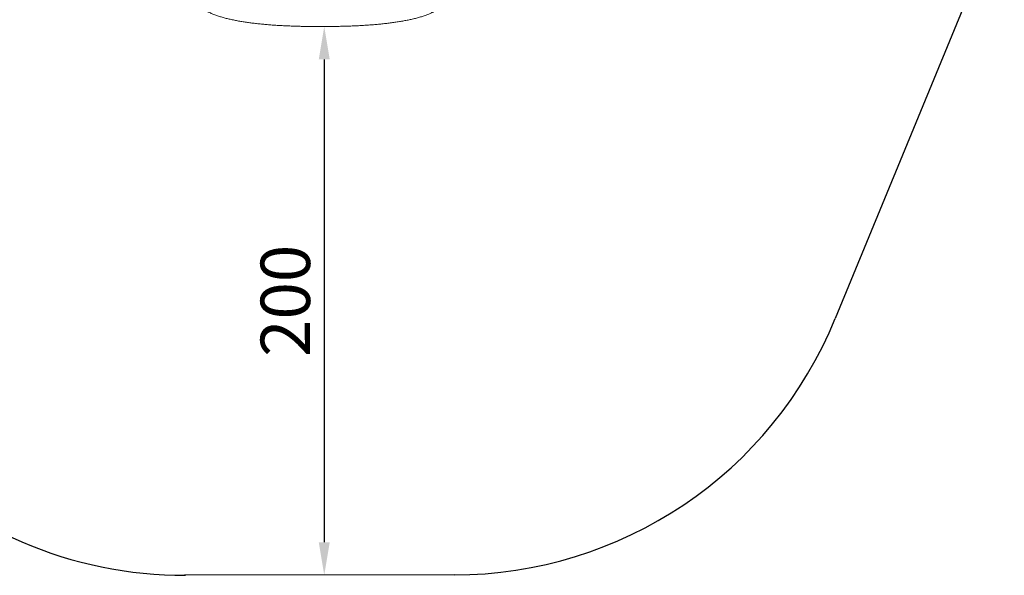
# Model space of a CAD drawing. Units: millimetres. Extents: x 43092 to 56828, y 24112 to 44863.
# Drawn here: x 51498 to 55087, y 34690 to 36715 of the extents above; entities that cross this region are included whole.
import ezdxf

# ---------------------------------------------------------------- set-up
doc = ezdxf.new("R2010")
doc.units = ezdxf.units.MM
doc.styles.get("Standard").update_dxf_attribs({"font": 'arial.ttf'})
doc.dimstyles.new('OLCU', dxfattribs={"dimtxt": 300, "dimasz": 150, "dimexe": 0.18, "dimexo": 0.0625, "dimgap": 50, "dimtad": 1, "dimdec": 0, "dimlfac": 0.1, "dimrnd": 5, "dimzin": 0, "dimdsep": 46, "dimtxsty": 'Standard', "dimcen": 0.09, "dimse1": 1, "dimse2": 1, "dimadec": 0, "dimazin": 0, "dimtfac": 1, "dimtdec": 0, "dimtofl": 0, "dimtmove": 0, "dimatfit": 3, "dimfxl": 1, "dimtolj": 1, "dimtzin": 0, "dimarcsym": 0})

# ---------------------------------------------------------------- blocks, each defined once
blk = doc.blocks.new('*D60')
at = {"color": 0, "lineweight": -2, "transparency": 16777216}
blk.add_line((52608.2, 36570.2), (52608.2, 34810.7), dxfattribs=at)
at = {"color": 0, "transparency": 16777216}
for points in [[(52588.2, 36570.2), (52628.2, 36570.2), (52608.2, 36690.2)], [(52588.2, 34810.7), (52628.2, 34810.7), (52608.2, 34690.7)]]:
    blk.add_solid(points, dxfattribs=at)
at = {"layer": 'Defpoints', "color": 0, "transparency": 16777216}
for p in [(52595.6, 36690.2), (52598.7, 34690.7), (52608.2, 34690.7)]:
    blk.add_point(p, dxfattribs=at)
at = {"color": 0, "transparency": 16777216, "insert": (52466.3, 35690.5), "char_height": 180, "attachment_point": 5, "rotation": 90}
blk.add_mtext('\\A1;200', dxfattribs=at)

msp = doc.modelspace()

# ---------------------------------------------------------------- linework, layer by layer
for p, q in [((55087.4, 37121.9), (54471.1, 35626.5)), ((53081.6, 34691.5), (52098.4, 34690))]:
    msp.add_line(p, q)
for centre, radius, start, end in [((52098.4, 36191.7), 1501.7, 176.4072, 270.174), ((53081.6, 36191.5), 1500, 270, 337.8734)]:
    msp.add_arc(centre, radius, start, end)
at = {"color": 0, "linetype": 'Continuous', "lineweight": 0}
msp.add_open_spline([(53085.4, 37042.5), (53085.5, 37039.2), (53085.5, 37035.9), (53085.8, 37022.6), (53085.9, 37012.6), (53086.6, 36972.6), (53087.4, 36941.8), (53085.8, 36908.3), (53085.5, 36903.3), (53084.8, 36894.1), (53084.5, 36889.9), (53083.6, 36881.5), (53083.1, 36877.3), (53082, 36868.9), (53081.3, 36864.8), (53080, 36856.8), (53079.2, 36852.9), (53077.5, 36844.8), (53076.5, 36840.8), (53074.6, 36834.1), (53073.8, 36831.3), (53071.9, 36825.6), (53070.9, 36822.6), (53068.6, 36816.6), (53067.3, 36813.5), (53064.5, 36807.3), (53063, 36804.1), (53059.7, 36797.8), (53057.9, 36794.6), (53054.1, 36788.3), (53052, 36785.2), (53047.7, 36779.1), (53045.4, 36776.1), (53040.6, 36770.4), (53038.2, 36767.7), (53033.2, 36762.6), (53030.6, 36760.2), (53025.5, 36755.8), (53022.9, 36753.8), (53017.7, 36750.1), (53015.1, 36748.4), (53011.2, 36746.1), (53009.9, 36745.4), (53006.2, 36743.4), (53004.2, 36742.5), (53001.2, 36741.1), (53000.1, 36740.6), (52995.8, 36738.6), (52992.5, 36737.2), (52984.9, 36734.1), (52980.5, 36732.4), (52971.5, 36729.3), (52966.9, 36727.7), (52957.5, 36724.8), (52952.7, 36723.4), (52943, 36720.8), (52938.1, 36719.5), (52928, 36717.1), (52923, 36715.9), (52912.6, 36713.7), (52907.4, 36712.7), (52896.8, 36710.7), (52891.5, 36709.7), (52880.7, 36707.9), (52875.2, 36707.1), (52864.2, 36705.4), (52858.6, 36704.6), (52847.4, 36703.2), (52841.7, 36702.4), (52830.3, 36701.1), (52824.5, 36700.5), (52812.8, 36699.3), (52807, 36698.7), (52795.2, 36697.6), (52789.2, 36697.1), (52777.3, 36696.2), (52771.3, 36695.7), (52759.2, 36694.9), (52753.1, 36694.5), (52740.8, 36693.8), (52734.7, 36693.5), (52722.3, 36692.9), (52716.1, 36692.6), (52703.6, 36692.1), (52697.4, 36691.9), (52684.8, 36691.4), (52678.5, 36691.3), (52665.9, 36691), (52659.6, 36690.8), (52646.9, 36690.6), (52640.6, 36690.5), (52627.8, 36690.4), (52621.5, 36690.3), (52608.7, 36690.2), (52602.4, 36690.2), (52589.6, 36690.2), (52583.2, 36690.2), (52570.5, 36690.3), (52564.2, 36690.4), (52551.5, 36690.5), (52545.1, 36690.6), (52532.5, 36690.8), (52526.2, 36690.9), (52513.6, 36691.2), (52507.3, 36691.4), (52494.8, 36691.8), (52488.6, 36692), (52476.2, 36692.5), (52470, 36692.8), (52457.7, 36693.4), (52451.6, 36693.7), (52439.5, 36694.4), (52433.4, 36694.8), (52421.4, 36695.6), (52415.5, 36696.1), (52403.6, 36697), (52397.7, 36697.5), (52386, 36698.5), (52380.3, 36699.1), (52368.8, 36700.2), (52363.1, 36700.9), (52351.8, 36702.2), (52346.1, 36702.9), (52335, 36704.3), (52329.6, 36705.1), (52318.7, 36706.7), (52313.3, 36707.5), (52302.7, 36709.2), (52297.4, 36710.2), (52287, 36712.1), (52281.9, 36713.1), (52271.8, 36715.2), (52266.7, 36716.3), (52256.8, 36718.6), (52252, 36719.8), (52242.3, 36722.4), (52237.6, 36723.7), (52228.2, 36726.5), (52223.6, 36728), (52214.6, 36731), (52210.2, 36732.7), (52201.5, 36736.1), (52197.2, 36737.8), (52190.5, 36740.9), (52188, 36742), (52185.4, 36743.3), (52185.2, 36743.4), (52184.9, 36743.5), (52184.7, 36743.6), (52184.2, 36743.9), (52183.9, 36744.1), (52182.7, 36744.7), (52181.8, 36745.1), (52178.7, 36746.9), (52176.5, 36748.2), (52172.1, 36751.1), (52170, 36752.6), (52165.7, 36755.9), (52163.6, 36757.7), (52159.3, 36761.5), (52157.1, 36763.6), (52152.8, 36768), (52150.7, 36770.4), (52146.4, 36775.4), (52144.4, 36778.1), (52140.3, 36783.7), (52138.2, 36786.7), (52134.4, 36792.9), (52132.5, 36796.1), (52128.9, 36802.9), (52127.2, 36806.3), (52124, 36813.3), (52122.6, 36816.9), (52119.9, 36823.9), (52118.7, 36827.5), (52116.5, 36834.4), (52115.6, 36837.9), (52113.8, 36844.6), (52113.1, 36847.8), (52111.8, 36854.2), (52111.2, 36857.1), (52110.1, 36863.8), (52109.5, 36867.6), (52108.4, 36875.5), (52107.9, 36879.6), (52107, 36888.1), (52106.6, 36892.5), (52105.9, 36901.2), (52105.6, 36905.7), (52105.1, 36914.5), (52105, 36918.9), (52104.7, 36927.7), (52104.6, 36932.1), (52104.5, 36940.8), (52104.5, 36945.1), (52104.5, 36953.8), (52104.5, 36958.2), (52104.6, 36967.2), (52104.7, 36971.7), (52104.8, 36981.5), (52104.9, 36986.7), (52105.3, 37008.8), (52105.6, 37025.7), (52105.8, 37042.5)], degree=3, knots=[0, 0, 0, 0, 10, 10, 40, 40, 130.37461, 130.37461, 146.592443, 146.592443, 160.446003, 160.446003, 174.720685, 174.720685, 189.194776, 189.194776, 203.276677, 203.276677, 218.722142, 218.722142, 229.940006, 229.940006, 242.636434, 242.636434, 256.529639, 256.529639, 271.577823, 271.577823, 287.573937, 287.573937, 304.104913, 304.104913, 320.616416, 320.616416, 336.533072, 336.533072, 351.47688, 351.47688, 365.142892, 365.142892, 377.418375, 377.418375, 382.970153, 382.970153, 393.356031, 393.356031, 398.990829, 398.990829, 415.896817, 415.896817, 437.426472, 437.426472, 459.14434, 459.14434, 480.81142, 480.81142, 502.245725, 502.245725, 523.514747, 523.514747, 544.569168, 544.569168, 565.379851, 565.379851, 585.967052, 585.967052, 606.373054, 606.373054, 626.608423, 626.608423, 646.684314, 646.684314, 666.611022, 666.611022, 686.317311, 686.317311, 705.96844, 705.96844, 725.5151, 725.5151, 744.957648, 744.957648, 764.327634, 764.327634, 783.619393, 783.619393, 802.857708, 802.857708, 822.048004, 822.048004, 841.204357, 841.204357, 860.332567, 860.332567, 879.451985, 879.451985, 898.560467, 898.560467, 917.674594, 917.674594, 936.795972, 936.795972, 955.935709, 955.935709, 975.095399, 975.095399, 994.288583, 994.288583, 1013.528176, 1013.528176, 1032.794759, 1032.794759, 1052.152214, 1052.152214, 1071.58925, 1071.58925, 1091.122817, 1091.122817, 1110.755491, 1110.755491, 1130.509925, 1130.509925, 1150.414012, 1150.414012, 1170.460042, 1170.460042, 1190.601174, 1190.601174, 1210.963812, 1210.963812, 1231.519536, 1231.519536, 1252.278972, 1252.278972, 1273.293588, 1273.293588, 1294.518505, 1294.518505, 1315.942948, 1315.942948, 1337.539278, 1337.539278, 1359.234493, 1359.234493, 1372.469922, 1372.469922, 1373.110253, 1373.110253, 1374.079886, 1374.079886, 1375.351115, 1375.351115, 1379.165188, 1379.165188, 1389.2607, 1389.2607, 1399.969712, 1399.969712, 1411.635478, 1411.635478, 1424.327619, 1424.327619, 1438.270771, 1438.270771, 1453.233893, 1453.233893, 1469.031052, 1469.031052, 1485.495149, 1485.495149, 1502.109126, 1502.109126, 1518.161128, 1518.161128, 1533.149609, 1533.149609, 1546.840476, 1546.840476, 1559.029751, 1559.029751, 1569.800938, 1569.800938, 1582.999038, 1582.999038, 1597.048419, 1597.048419, 1611.506721, 1611.506721, 1625.859096, 1625.859096, 1639.810118, 1639.810118, 1653.323263, 1653.323263, 1666.609094, 1666.609094, 1679.933592, 1679.933592, 1693.587274, 1693.587274, 1709.29483, 1709.29483, 1760.039154, 1760.039154, 1760.039154, 1760.039154], dxfattribs=at)

# ---------------------------------------------------------------- dimensions: what is measured, and where the dimension line sits
dim = msp.add_linear_dim(base=(52608.2, 34690.7), p1=(52595.6, 36690.2), p2=(52598.7, 34690.7), angle=90, dimstyle='OLCU', override={"dimtxt": 180, "dimasz": 120})
dim.commit()
dim.dimension.update_dxf_attribs({"geometry": '*D60', "text_midpoint": (52466.3, 35690.5)})

doc.saveas('drawing.dxf')
